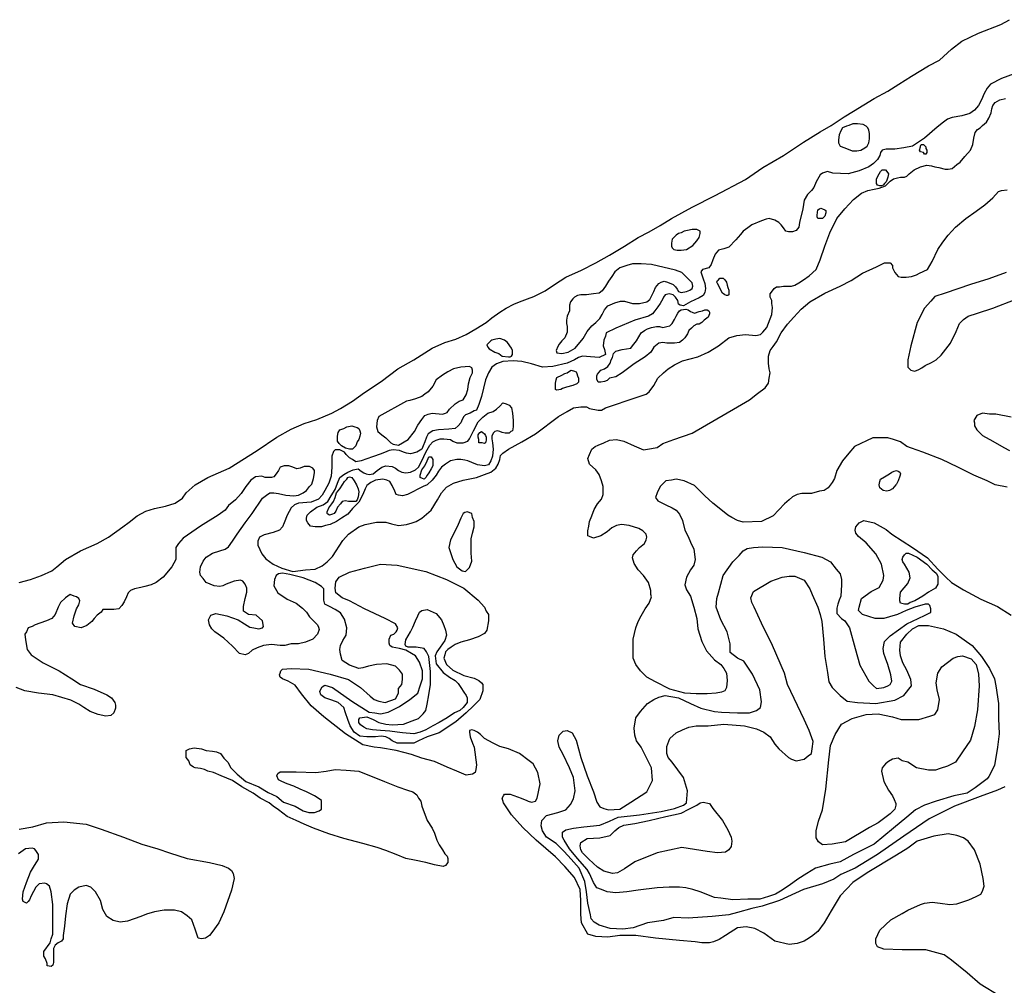
# Model space of a CAD drawing. Extents: x 425000 to 430000, y 785000 to 789093.
# Drawn here: x 427206 to 428444, y 786906 to 788120 of the extents above; entities that cross this region are included whole.
import ezdxf

# ---------------------------------------------------------------- set-up
doc = ezdxf.new("R2010")
doc.units = 0
doc.header["$MEASUREMENT"] = 0
for name, color, linetype in [('CONTOUR_LAND', 7, 'CONTINUOUS'), ('CONTOUR_LAND_APPROXIMATE', 7, 'CONTINUOUS'), ('CONTOUR_LAND_AUXILIARY', 7, 'CONTINUOUS'), ('CONTOUR_LAND_DEPRESSION', 7, 'CONTINUOUS')]:
    doc.layers.add(name, color=color, linetype=linetype)

msp = doc.modelspace()

# ---------------------------------------------------------------- linework, layer by layer
at = {"layer": 'CONTOUR_LAND', "color": 7, "linetype": 'CONTINUOUS'}
for points in [[(427206, 787412), (427220, 787416), (427234, 787421), (427247, 787427), (427253, 787432), (427264, 787441), (427283, 787452), (427304, 787461), (427318, 787469), (427336, 787482), (427344, 787488), (427354, 787496), (427365, 787502), (427376, 787505), (427390, 787508), (427402, 787512), (427411, 787518), (427416, 787525), (427427, 787535), (427443, 787544), (427470, 787556), (427505, 787578), (427530, 787595), (427548, 787605), (427564, 787612), (427580, 787617), (427599, 787625), (427610, 787631), (427625, 787640), (427640, 787651), (427661, 787665), (427682, 787681), (427702, 787692), (427725, 787707), (427741, 787714), (427755, 787718), (427768, 787724), (427780, 787731), (427793, 787739), (427800, 787745), (427810, 787752), (427818, 787757), (427828, 787762), (427835, 787765), (427845, 787769), (427853, 787772), (427867, 787779), (427879, 787787), (427893, 787796), (427913, 787805), (427931, 787814), (427948, 787824), (427967, 787835), (427984, 787846), (427998, 787853), (428012, 787861), (428026, 787870), (428052, 787884), (428081, 787899), (428119, 787919), (428141, 787934), (428167, 787949), (428192, 787966), (428213, 787979), (428227, 787987), (428243, 787998), (428255, 788005), (428281, 788021), (428298, 788030), (428312, 788039), (428328, 788049), (428349, 788062), (428363, 788069), (428378, 788083), (428391, 788093), (428412, 788103), (428440, 788114), (428451, 788120)], [(428457, 788052), (428441, 788046), (428427, 788039), (428423, 788034), (428419, 788027), (428416, 788019), (428412, 788012), (428407, 788006), (428401, 788002)], [(428401, 788002), (428391, 787999), (428379, 787997), (428373, 787995), (428368, 787991), (428360, 787985), (428344, 787971), (428329, 787961), (428318, 787959), (428307, 787957), (428296, 787957), (428291, 787956), (428289, 787953), (428288, 787949), (428285, 787944), (428280, 787939), (428274, 787935), (428262, 787930), (428248, 787926), (428229, 787927), (428222, 787929), (428216, 787927), (428213, 787925), (428208, 787916), (428205, 787909), (428202, 787905), (428197, 787900), (428193, 787893), (428191, 787882), (428187, 787865), (428186, 787859), (428183, 787855), (428178, 787853), (428173, 787853), (428170, 787854), (428167, 787858), (428164, 787862), (428161, 787865), (428156, 787868), (428149, 787870), (428145, 787869), (428139, 787867), (428127, 787862), (428122, 787858), (428116, 787854), (428113, 787850), (428107, 787843), (428098, 787834), (428092, 787832), (428085, 787830), (428081, 787825), (428078, 787818), (428076, 787812), (428073, 787808), (428065, 787806), (428063, 787803), (428064, 787799), (428066, 787794), (428068, 787788), (428069, 787782), (428068, 787777), (428066, 787773), (428061, 787770), (428050, 787765), (428041, 787760), (428037, 787761), (428035, 787762), (428034, 787767), (428031, 787771), (428028, 787774), (428023, 787775), (428018, 787774), (428016, 787771), (428015, 787769), (428012, 787763), (428009, 787759), (428005, 787754), (428002, 787750), (427997, 787747), (427980, 787742), (427956, 787732), (427944, 787726), (427943, 787722), (427941, 787717), (427940, 787710), (427942, 787705), (427943, 787699), (427935, 787695), (427924, 787696), (427914, 787697), (427909, 787695), (427904, 787692), (427895, 787688), (427877, 787684), (427864, 787683), (427850, 787687), (427838, 787690), (427827, 787691), (427814, 787690), (427806, 787687), (427800, 787683), (427796, 787676), (427792, 787667), (427787, 787646), (427784, 787636), (427781, 787629), (427778, 787628), (427773, 787625), (427767, 787623), (427765, 787621), (427763, 787617), (427761, 787613), (427758, 787609), (427754, 787606), (427746, 787605), (427733, 787604), (427726, 787603), (427720, 787599), (427718, 787595), (427716, 787589), (427714, 787584), (427712, 787580), (427706, 787576), (427698, 787574), (427693, 787575), (427689, 787576), (427684, 787578), (427676, 787579), (427671, 787578), (427668, 787577), (427661, 787574), (427650, 787570), (427636, 787565), (427629, 787564), (427625, 787567), (427621, 787569), (427617, 787573), (427615, 787576), (427609, 787579), (427603, 787579), (427601, 787577), (427599, 787571), (427599, 787564), (427599, 787557), (427598, 787546), (427595, 787537), (427590, 787528), (427587, 787522), (427582, 787517), (427573, 787513), (427557, 787512), (427552, 787510), (427548, 787506), (427543, 787497), (427539, 787487), (427537, 787482), (427533, 787478), (427525, 787475), (427514, 787472), (427508, 787469), (427506, 787464), (427506, 787459), (427511, 787448), (427516, 787442), (427525, 787435), (427536, 787430), (427550, 787426), (427566, 787428), (427578, 787429), (427587, 787433), (427593, 787438), (427600, 787445), (427613, 787465), (427620, 787473), (427633, 787482), (427641, 787485), (427655, 787488), (427667, 787488), (427674, 787486), (427683, 787484), (427693, 787485), (427700, 787487), (427705, 787489), (427712, 787493), (427724, 787503), (427732, 787516), (427737, 787525), (427743, 787532), (427752, 787537), (427764, 787541), (427781, 787544), (427791, 787548), (427799, 787551), (427805, 787556), (427808, 787561), (427810, 787567), (427811, 787572), (427814, 787575), (427821, 787580), (427838, 787589), (427855, 787599), (427884, 787621), (427895, 787627), (427903, 787632), (427912, 787633), (427919, 787633), (427923, 787631), (427934, 787629), (427938, 787629), (427943, 787632), (427953, 787635), (427973, 787642), (427994, 787649), (427998, 787652), (428004, 787660), (428009, 787669), (428016, 787676), (428022, 787681), (428030, 787686), (428040, 787691), (428059, 787696), (428072, 787702), (428085, 787710), (428098, 787720), (428108, 787723), (428119, 787724), (428132, 787723), (428138, 787724), (428141, 787727), (428146, 787733), (428152, 787749), (428153, 787758), (428152, 787763), (428152, 787767), (428150, 787771), (428150, 787775), (428153, 787779), (428155, 787782), (428158, 787784), (428162, 787784), (428167, 787785), (428172, 787785), (428177, 787785), (428181, 787786), (428186, 787789), (428192, 787793), (428199, 787798), (428208, 787806), (428213, 787818), (428219, 787835), (428225, 787852), (428234, 787870), (428244, 787882), (428255, 787894), (428265, 787902), (428273, 787905), (428281, 787907), (428287, 787908), (428295, 787911), (428299, 787915), (428301, 787917), (428305, 787920), (428310, 787921), (428314, 787922), (428319, 787922), (428322, 787923), (428325, 787926), (428331, 787931), (428339, 787935), (428347, 787937), (428353, 787936), (428357, 787935), (428362, 787934), (428370, 787932), (428374, 787932), (428379, 787933), (428385, 787938), (428389, 787941), (428395, 787948), (428402, 787956), (428405, 787963), (428406, 787971), (428408, 787978), (428411, 787982), (428414, 787984), (428417, 787987), (428422, 787991), (428425, 787996), (428428, 788003), (428429, 788008), (428430, 788012), (428433, 788016), (428439, 788019), (428446, 788021)], [(428339, 787954), (428338, 787956), (428339, 787960), (428339, 787961), (428340, 787963), (428343, 787963), (428345, 787961), (428346, 787960), (428346, 787958), (428347, 787956), (428347, 787955), (428347, 787953), (428346, 787951), (428345, 787951), (428344, 787951), (428343, 787953), (428339, 787954)], [(428287, 787926), (428289, 787929), (428291, 787931), (428295, 787931), (428297, 787929), (428299, 787926), (428298, 787922), (428297, 787918), (428296, 787916), (428294, 787914), (428292, 787912), (428290, 787911), (428288, 787911), (428285, 787912), (428284, 787914), (428284, 787916), (428284, 787920), (428287, 787926)], [(428210, 787881), (428212, 787882), (428214, 787883), (428216, 787882), (428219, 787881), (428220, 787880), (428220, 787877), (428219, 787873), (428217, 787871), (428216, 787870), (428214, 787870), (428210, 787870), (428209, 787872), (428209, 787874), (428210, 787881)], [(428084, 787788), (428083, 787790), (428084, 787792), (428085, 787793), (428087, 787795), (428091, 787795), (428093, 787793), (428095, 787790), (428096, 787786), (428097, 787783), (428098, 787780), (428098, 787777), (428098, 787775), (428098, 787774), (428097, 787773), (428095, 787773), (428093, 787774), (428090, 787776), (428084, 787788)], [(427964, 787676), (427956, 787671), (427948, 787669), (427945, 787666), (427942, 787665), (427937, 787664), (427934, 787664), (427932, 787668), (427932, 787672), (427933, 787674), (427937, 787679), (427942, 787681), (427946, 787684), (427949, 787688), (427950, 787692), (427952, 787695), (427953, 787700), (427956, 787703), (427964, 787705), (427975, 787707), (427977, 787710), (427982, 787716), (427985, 787721), (427988, 787726), (427992, 787729), (427996, 787731), (428001, 787733), (428007, 787734), (428011, 787734), (428015, 787733), (428020, 787734), (428024, 787735), (428027, 787738), (428030, 787743), (428032, 787747), (428034, 787751), (428036, 787754), (428038, 787755), (428044, 787756), (428047, 787755), (428050, 787753), (428052, 787752), (428055, 787751), (428061, 787753), (428065, 787754), (428068, 787755), (428071, 787755), (428073, 787754), (428074, 787752), (428074, 787750), (428072, 787746), (428067, 787742), (428064, 787739), (428061, 787737), (428058, 787737), (428054, 787735), (428051, 787732), (428048, 787729), (428046, 787725), (428043, 787720), (428040, 787717), (428036, 787714), (428030, 787713), (428020, 787713), (428015, 787714), (428010, 787713), (428004, 787708), (428000, 787702), (427993, 787696), (427979, 787687), (427964, 787676)], [(427894, 787658), (427889, 787656), (427887, 787655), (427882, 787654), (427880, 787655), (427880, 787658), (427880, 787663), (427881, 787667), (427882, 787670), (427888, 787673), (427892, 787675), (427895, 787676), (427898, 787678), (427900, 787679), (427904, 787678), (427906, 787677), (427907, 787675), (427908, 787672), (427909, 787669), (427909, 787666), (427909, 787664), (427907, 787662), (427902, 787660), (427894, 787658)], [(427683, 787522), (427680, 787523), (427678, 787527), (427675, 787534), (427672, 787539), (427668, 787541), (427663, 787542), (427654, 787541), (427648, 787538), (427643, 787534), (427641, 787530), (427638, 787523), (427633, 787513), (427625, 787505), (427619, 787498), (427611, 787493), (427605, 787489), (427597, 787485), (427591, 787484), (427586, 787482), (427578, 787482), (427572, 787483), (427569, 787487), (427567, 787490), (427567, 787493), (427568, 787497), (427572, 787501), (427580, 787507), (427588, 787510), (427594, 787514), (427598, 787521), (427603, 787529), (427606, 787537), (427609, 787544), (427614, 787548), (427619, 787551), (427626, 787554), (427632, 787555), (427636, 787552), (427639, 787550), (427642, 787549), (427646, 787548), (427651, 787549), (427656, 787553), (427659, 787555), (427662, 787557), (427667, 787559), (427675, 787558), (427679, 787556), (427683, 787553), (427687, 787551), (427692, 787550), (427698, 787551), (427704, 787554), (427708, 787557), (427712, 787565), (427717, 787576), (427722, 787585), (427726, 787589), (427730, 787591), (427735, 787593), (427740, 787593), (427748, 787592), (427751, 787590), (427756, 787588), (427764, 787588), (427770, 787590), (427772, 787593), (427777, 787603), (427783, 787614), (427789, 787620), (427795, 787625), (427802, 787627), (427806, 787630), (427810, 787634), (427814, 787638), (427818, 787637), (427822, 787635), (427825, 787632), (427826, 787625), (427827, 787616), (427827, 787608), (427826, 787603), (427824, 787602), (427822, 787600), (427817, 787600), (427813, 787601), (427810, 787602), (427807, 787603), (427804, 787602), (427802, 787600), (427800, 787596), (427800, 787593), (427801, 787588), (427802, 787580), (427801, 787571), (427799, 787565), (427796, 787560), (427791, 787559), (427782, 787560), (427775, 787563), (427770, 787565), (427766, 787566), (427761, 787567), (427756, 787567), (427748, 787565), (427742, 787561), (427737, 787557), (427733, 787552), (427730, 787547), (427725, 787541), (427719, 787535), (427714, 787533), (427694, 787523), (427688, 787521), (427683, 787522)], [(427784, 787592), (427783, 787595), (427783, 787598), (427784, 787599), (427785, 787601), (427787, 787602), (427789, 787601), (427791, 787599), (427792, 787597), (427793, 787595), (427793, 787591), (427792, 787588), (427791, 787587), (427788, 787588), (427784, 787588), (427784, 787592)], [(427716, 787559), (427719, 787565), (427720, 787568), (427721, 787570), (427723, 787570), (427724, 787570), (427726, 787567), (427726, 787565), (427726, 787559), (427724, 787555), (427721, 787550), (427719, 787547), (427717, 787544), (427715, 787542), (427713, 787543), (427710, 787544), (427710, 787547), (427712, 787554), (427716, 787559)], [(427680, 787201), (427660, 787204), (427652, 787205), (427638, 787208), (427616, 787222), (427589, 787243), (427573, 787257), (427561, 787272), (427553, 787283), (427544, 787288), (427537, 787291), (427534, 787293), (427533, 787296), (427534, 787298), (427535, 787301), (427537, 787303), (427548, 787304), (427570, 787303), (427597, 787297), (427620, 787290), (427635, 787280), (427647, 787269), (427652, 787265), (427658, 787263), (427666, 787261), (427679, 787266), (427683, 787273), (427683, 787279), (427687, 787284), (427688, 787290), (427688, 787297), (427684, 787302), (427679, 787307), (427668, 787310), (427655, 787309), (427645, 787307), (427638, 787305), (427633, 787304), (427621, 787308), (427612, 787314), (427610, 787322), (427609, 787328), (427610, 787333), (427613, 787339), (427617, 787346), (427618, 787355), (427615, 787366), (427610, 787374), (427603, 787378), (427596, 787382), (427590, 787385), (427589, 787390), (427589, 787398), (427589, 787404), (427586, 787407), (427578, 787412), (427563, 787418), (427546, 787422), (427537, 787424), (427532, 787423), (427529, 787421), (427527, 787416), (427526, 787408), (427531, 787399), (427543, 787391), (427554, 787386), (427562, 787380), (427567, 787375), (427571, 787369), (427574, 787366), (427578, 787362), (427581, 787359), (427582, 787356), (427583, 787353), (427581, 787347), (427575, 787341), (427566, 787337), (427557, 787335), (427548, 787335), (427540, 787333), (427534, 787333), (427523, 787334), (427513, 787333), (427505, 787330), (427499, 787327), (427494, 787323), (427490, 787321), (427483, 787323), (427474, 787332), (427463, 787342), (427452, 787350), (427448, 787354), (427445, 787359), (427444, 787365), (427447, 787371), (427453, 787373), (427467, 787370), (427481, 787365), (427489, 787360), (427496, 787356), (427501, 787355), (427507, 787354), (427512, 787355), (427513, 787357), (427512, 787364), (427504, 787371), (427494, 787372), (427488, 787376), (427488, 787382), (427490, 787392), (427492, 787400), (427492, 787405), (427490, 787410), (427487, 787414), (427484, 787415), (427476, 787414), (427466, 787410), (427462, 787408), (427458, 787407), (427451, 787408), (427441, 787412), (427437, 787417), (427434, 787421), (427433, 787425), (427434, 787432), (427437, 787439), (427441, 787444), (427449, 787449), (427458, 787452), (427465, 787454), (427469, 787457), (427474, 787464), (427480, 787473), (427490, 787487), (427499, 787499), (427512, 787518), (427517, 787522), (427521, 787525), (427526, 787525), (427532, 787524), (427541, 787522), (427551, 787521), (427557, 787522), (427563, 787525), (427567, 787528), (427571, 787533), (427574, 787536), (427576, 787543), (427577, 787550), (427577, 787553), (427575, 787556), (427571, 787558), (427564, 787558), (427559, 787556), (427555, 787555), (427550, 787557), (427545, 787559), (427539, 787559), (427534, 787557), (427532, 787553), (427529, 787549), (427526, 787545), (427523, 787544), (427515, 787544), (427511, 787546), (427503, 787545), (427497, 787541), (427491, 787533), (427485, 787524), (427478, 787516), (427469, 787509), (427465, 787503), (427456, 787497), (427434, 787483), (427412, 787468), (427406, 787461), (427403, 787456), (427403, 787452), (427403, 787447), (427403, 787441), (427398, 787432), (427387, 787419), (427378, 787412), (427372, 787409), (427364, 787407), (427359, 787406), (427351, 787404), (427346, 787402), (427343, 787399), (427341, 787394), (427338, 787388), (427335, 787383), (427331, 787379), (427325, 787378), (427320, 787378), (427314, 787378), (427311, 787378), (427309, 787375), (427304, 787371), (427300, 787367), (427297, 787363), (427291, 787358), (427284, 787355), (427276, 787357), (427273, 787361), (427275, 787370), (427278, 787379), (427281, 787384), (427282, 787389), (427281, 787392), (427278, 787394), (427275, 787395), (427270, 787397), (427264, 787393), (427258, 787387), (427255, 787381), (427251, 787372), (427247, 787367), (427240, 787364), (427232, 787361), (427226, 787359), (427222, 787357), (427217, 787355), (427215, 787350), (427213, 787347), (427214, 787340), (427216, 787328), (427221, 787321), (427236, 787311), (427256, 787301), (427272, 787291), (427283, 787284), (427300, 787278), (427316, 787271), (427322, 787267), (427324, 787264), (427326, 787261), (427327, 787258), (427327, 787254), (427325, 787248), (427321, 787245), (427315, 787244), (427305, 787246), (427295, 787250), (427287, 787255), (427281, 787259), (427271, 787264), (427248, 787271), (427230, 787273), (427213, 787276), (427202, 787280)], [(427603, 787519), (427605, 787525), (427609, 787530), (427613, 787536), (427615, 787539), (427618, 787542), (427619, 787544), (427621, 787545), (427624, 787544), (427627, 787540), (427630, 787535), (427632, 787530), (427633, 787526), (427632, 787520), (427631, 787516), (427629, 787514), (427624, 787514), (427620, 787514), (427616, 787515), (427612, 787514), (427610, 787511), (427606, 787507), (427604, 787502), (427602, 787499), (427600, 787498), (427596, 787497), (427594, 787498), (427593, 787499), (427593, 787501), (427595, 787506), (427599, 787511), (427601, 787514), (427603, 787519)], [(428308, 787535), (428304, 787530), (428300, 787528), (428297, 787527), (428292, 787528), (428288, 787531), (428287, 787535), (428288, 787539), (428289, 787542), (428294, 787545), (428300, 787549), (428303, 787551), (428306, 787552), (428309, 787553), (428311, 787552), (428313, 787551), (428314, 787549), (428313, 787546), (428311, 787540), (428309, 787536), (428308, 787535)], [(428342, 787395), (428332, 787389), (428326, 787387), (428323, 787385), (428319, 787385), (428314, 787386), (428313, 787389), (428313, 787392), (428314, 787400), (428323, 787411), (428326, 787418), (428325, 787425), (428322, 787430), (428319, 787435), (428317, 787438), (428316, 787441), (428317, 787444), (428319, 787447), (428321, 787449), (428324, 787449), (428335, 787444), (428347, 787435), (428354, 787428), (428359, 787424), (428361, 787420), (428361, 787416), (428361, 787410), (428358, 787405), (428349, 787400), (428342, 787395)], [(427734, 787223), (427719, 787218), (427708, 787213), (427702, 787210), (427692, 787210), (427681, 787210), (427675, 787213), (427671, 787216), (427667, 787218), (427661, 787219), (427654, 787218), (427643, 787218), (427634, 787219), (427627, 787224), (427622, 787232), (427619, 787240), (427616, 787248), (427614, 787255), (427607, 787261), (427599, 787264), (427590, 787267), (427585, 787271), (427584, 787275), (427585, 787278), (427587, 787281), (427590, 787283), (427600, 787280), (427624, 787263), (427646, 787249), (427653, 787248), (427660, 787247), (427670, 787249), (427684, 787256), (427697, 787265), (427707, 787273), (427710, 787282), (427713, 787291), (427713, 787301), (427709, 787312), (427704, 787320), (427699, 787323), (427692, 787327), (427684, 787329), (427675, 787331), (427672, 787333), (427671, 787336), (427671, 787341), (427673, 787346), (427677, 787347), (427680, 787350), (427681, 787352), (427682, 787355), (427679, 787360), (427666, 787367), (427640, 787379), (427621, 787389), (427612, 787393), (427604, 787399), (427603, 787405), (427604, 787413), (427608, 787419), (427621, 787425), (427640, 787430), (427660, 787435), (427681, 787434), (427717, 787426), (427743, 787416), (427765, 787405), (427783, 787390), (427791, 787381), (427793, 787376), (427796, 787372), (427796, 787364), (427794, 787352), (427791, 787348), (427783, 787344), (427772, 787340), (427761, 787337), (427754, 787334), (427749, 787331), (427745, 787328), (427742, 787325), (427741, 787321), (427740, 787317), (427743, 787309), (427751, 787302), (427765, 787295), (427778, 787292), (427784, 787289), (427787, 787286), (427789, 787284), (427789, 787276), (427785, 787265), (427777, 787257), (427768, 787248), (427755, 787237), (427734, 787223)], [(427734, 787236), (427726, 787232), (427717, 787227), (427710, 787224), (427702, 787222), (427688, 787223), (427681, 787224), (427672, 787225), (427660, 787226), (427650, 787227), (427643, 787228), (427639, 787230), (427635, 787233), (427633, 787236), (427633, 787240), (427634, 787242), (427643, 787243), (427651, 787240), (427658, 787236), (427667, 787234), (427675, 787233), (427689, 787234), (427700, 787238), (427708, 787241), (427714, 787247), (427717, 787251), (427719, 787259), (427721, 787271), (427723, 787284), (427723, 787300), (427721, 787319), (427718, 787325), (427715, 787329), (427705, 787331), (427695, 787331), (427692, 787332), (427691, 787334), (427692, 787340), (427698, 787350), (427701, 787356), (427704, 787364), (427707, 787370), (427709, 787375), (427712, 787377), (427719, 787378), (427730, 787373), (427737, 787365), (427740, 787358), (427742, 787352), (427743, 787346), (427741, 787339), (427738, 787335), (427735, 787331), (427733, 787328), (427731, 787325), (427729, 787320), (427730, 787310), (427739, 787299), (427747, 787293), (427754, 787289), (427758, 787285), (427761, 787280), (427765, 787274), (427768, 787270), (427769, 787267), (427769, 787261), (427764, 787255), (427760, 787251), (427753, 787248), (427744, 787242), (427734, 787236)]]:
    msp.add_lwpolyline(points, dxfattribs=at)
at = {"layer": 'CONTOUR_LAND_APPROXIMATE', "color": 7}
for points in [[(428047, 786990), (428029, 786991), (428016, 786987), (427996, 786984), (427978, 786978), (427965, 786976), (427949, 786977), (427935, 786981), (427929, 786985), (427925, 786989), (427924, 786994), (427921, 787009), (427919, 787023), (427917, 787036), (427910, 787053), (427900, 787064), (427891, 787074), (427881, 787084), (427869, 787092), (427864, 787100), (427862, 787106), (427863, 787113), (427869, 787119), (427883, 787123), (427893, 787126), (427899, 787133), (427903, 787140), (427905, 787150), (427903, 787167), (427898, 787179), (427890, 787196), (427885, 787205), (427883, 787213), (427885, 787220), (427890, 787225), (427895, 787226), (427901, 787223), (427906, 787214), (427912, 787192), (427920, 787169), (427928, 787149), (427932, 787136), (427936, 787130), (427941, 787128), (427947, 787126), (427961, 787127), (427975, 787136), (427995, 787149), (428002, 787163), (428001, 787179), (427988, 787205), (427982, 787213), (427980, 787220), (427979, 787229), (427981, 787242), (427987, 787250), (427996, 787260), (428004, 787265), (428010, 787268), (428018, 787270), (428035, 787267), (428050, 787260), (428063, 787254), (428080, 787250), (428089, 787249), (428109, 787248), (428124, 787248), (428133, 787251), (428138, 787255), (428139, 787262), (428137, 787277), (428128, 787297), (428117, 787313), (428109, 787317), (428100, 787324), (428100, 787335), (428096, 787350), (428088, 787365), (428085, 787373), (428082, 787381), (428083, 787392), (428085, 787399), (428091, 787421), (428103, 787438), (428111, 787446), (428116, 787452), (428121, 787455), (428129, 787456), (428141, 787457), (428165, 787456), (428193, 787450), (428215, 787444), (428226, 787438), (428233, 787429), (428238, 787423), (428240, 787416), (428240, 787409), (428239, 787395), (428237, 787390), (428235, 787385), (428234, 787380), (428234, 787373), (428240, 787367), (428244, 787364), (428250, 787355), (428257, 787329), (428263, 787308), (428274, 787288), (428280, 787282), (428284, 787279), (428293, 787280), (428298, 787282), (428301, 787284), (428303, 787288), (428302, 787296), (428298, 787309), (428295, 787317), (428293, 787323), (428292, 787329), (428294, 787338), (428301, 787345), (428322, 787360), (428336, 787367), (428345, 787371), (428351, 787374), (428352, 787375), (428352, 787379), (428351, 787383), (428349, 787385), (428345, 787385), (428332, 787381), (428321, 787377), (428310, 787372), (428300, 787369), (428293, 787367), (428282, 787367), (428266, 787372), (428261, 787377), (428262, 787381), (428265, 787392), (428277, 787401), (428287, 787406), (428292, 787415), (428293, 787421), (428290, 787435), (428283, 787448), (428271, 787462), (428261, 787470), (428258, 787474), (428257, 787478), (428258, 787482), (428262, 787487), (428268, 787490), (428281, 787487), (428296, 787479), (428303, 787473), (428329, 787456), (428348, 787443), (428361, 787429), (428371, 787419), (428378, 787412), (428393, 787403), (428415, 787391), (428436, 787382), (428453, 787371)], [(428103, 787013), (428088, 787015), (428080, 787016), (428062, 787023), (428053, 787026), (428044, 787028), (428036, 787029), (428023, 787029), (428008, 787028), (427984, 787025), (427970, 787023), (427956, 787022), (427945, 787023), (427938, 787026), (427932, 787028), (427928, 787035), (427923, 787046), (427920, 787051), (427908, 787065), (427898, 787077), (427891, 787088), (427889, 787092), (427889, 787098), (427893, 787101), (427903, 787103), (427916, 787105), (427936, 787107), (427948, 787112), (427959, 787117), (427986, 787120), (428013, 787124), (428030, 787128), (428041, 787132), (428045, 787135), (428046, 787150), (428041, 787167), (428027, 787186), (428022, 787192), (428020, 787197), (428020, 787206), (428024, 787216), (428032, 787223), (428040, 787227), (428048, 787230), (428057, 787232), (428072, 787232), (428092, 787234), (428118, 787232), (428133, 787228), (428142, 787224), (428150, 787218), (428156, 787209), (428161, 787203), (428173, 787192), (428177, 787190), (428183, 787188), (428193, 787190), (428198, 787194), (428202, 787197), (428203, 787203), (428204, 787212), (428199, 787226), (428193, 787240), (428172, 787284), (428168, 787298), (428153, 787333), (428139, 787361), (428130, 787381), (428127, 787387), (428126, 787393), (428129, 787401), (428151, 787414), (428165, 787419), (428174, 787420), (428181, 787420), (428193, 787415), (428200, 787404), (428203, 787397), (428210, 787381), (428213, 787372), (428215, 787363), (428217, 787341), (428219, 787319), (428222, 787299), (428224, 787287), (428228, 787280), (428238, 787270), (428247, 787263), (428260, 787261), (428283, 787260), (428307, 787264), (428318, 787270), (428328, 787282), (428327, 787290), (428322, 787302), (428317, 787311), (428314, 787320), (428313, 787327), (428314, 787337), (428322, 787347), (428329, 787354), (428337, 787358), (428349, 787358), (428368, 787354), (428384, 787347), (428404, 787333), (428416, 787319), (428426, 787304), (428432, 787291), (428434, 787282), (428437, 787260), (428437, 787241), (428438, 787222), (428436, 787205), (428432, 787182), (428425, 787168), (428423, 787165), (428408, 787154), (428398, 787147), (428381, 787144), (428359, 787137), (428344, 787132), (428333, 787126), (428322, 787117), (428305, 787103), (428281, 787083), (428255, 787070), (428238, 787061), (428225, 787058), (428207, 787053), (428196, 787046), (428185, 787039), (428174, 787031), (428163, 787024), (428157, 787020), (428148, 787017), (428137, 787014), (428122, 787014), (428103, 787013)], [(428245, 787086), (428228, 787083), (428216, 787082), (428211, 787086), (428208, 787091), (428208, 787100), (428211, 787112), (428216, 787126), (428220, 787152), (428224, 787189), (428226, 787207), (428232, 787221), (428240, 787234), (428253, 787241), (428271, 787246), (428286, 787247), (428304, 787243), (428315, 787240), (428337, 787240), (428351, 787244), (428357, 787246), (428361, 787252), (428363, 787265), (428360, 787277), (428359, 787286), (428361, 787298), (428366, 787306), (428380, 787317), (428386, 787319), (428392, 787320), (428403, 787316), (428409, 787309), (428412, 787297), (428413, 787282), (428411, 787252), (428407, 787231), (428402, 787214), (428392, 787199), (428383, 787186), (428373, 787181), (428364, 787178), (428358, 787176), (428349, 787176), (428334, 787179), (428323, 787186), (428316, 787188), (428311, 787191), (428304, 787190), (428299, 787187), (428295, 787184), (428291, 787179), (428290, 787175), (428293, 787162), (428299, 787151), (428304, 787144), (428306, 787139), (428308, 787134), (428308, 787132), (428307, 787127), (428301, 787121), (428286, 787110), (428275, 787104), (428245, 787086)], [(428439, 786892), (428414, 786907), (428398, 786921), (428378, 786937), (428369, 786944), (428346, 786950), (428316, 786950), (428293, 786951), (428285, 786954), (428283, 786958), (428283, 786964), (428288, 786975), (428302, 786988), (428316, 786996), (428323, 787000), (428339, 787007), (428344, 787009), (428354, 787010), (428364, 787009), (428376, 787007), (428385, 787008), (428400, 787013), (428409, 787017), (428415, 787020), (428417, 787024), (428419, 787030), (428418, 787040), (428414, 787058), (428407, 787076), (428399, 787087), (428393, 787091), (428385, 787094), (428374, 787096), (428356, 787093), (428335, 787087), (428323, 787078), (428309, 787069), (428272, 787047), (428254, 787035), (428238, 787018), (428227, 786999), (428218, 786984), (428210, 786973), (428202, 786967), (428196, 786963), (428193, 786961), (428184, 786958), (428174, 786957), (428156, 786961), (428142, 786971), (428131, 786977), (428120, 786979), (428109, 786978), (428100, 786972), (428094, 786968), (428086, 786963), (428079, 786960), (428074, 786959), (428064, 786959), (428056, 786960), (428036, 786962), (428006, 786965), (427981, 786968), (427961, 786968), (427946, 786966), (427931, 786967), (427921, 786970), (427913, 786984), (427912, 786995), (427912, 787012), (427911, 787026), (427904, 787041), (427892, 787055), (427880, 787067), (427856, 787088), (427839, 787104), (427825, 787120), (427815, 787135), (427813, 787141), (427815, 787144), (427816, 787146), (427823, 787146), (427837, 787141), (427844, 787138), (427846, 787137), (427850, 787136), (427855, 787137), (427857, 787141), (427861, 787159), (427858, 787173), (427852, 787184), (427847, 787188), (427835, 787197), (427821, 787203), (427810, 787206), (427802, 787210), (427791, 787216), (427786, 787221), (427782, 787224), (427778, 787226), (427775, 787227), (427772, 787226), (427772, 787224), (427773, 787218), (427776, 787210), (427778, 787205), (427781, 787183), (427780, 787177), (427779, 787173), (427776, 787171), (427768, 787170), (427756, 787175), (427744, 787180), (427728, 787187), (427712, 787191), (427699, 787196), (427680, 787201)], [(428445, 787155), (428436, 787151), (428414, 787143), (428382, 787131), (428350, 787115), (428334, 787104), (428318, 787093), (428285, 787070), (428257, 787053), (428239, 787045), (428230, 787039), (428216, 787033), (428192, 787026), (428162, 787012), (428140, 787005), (428127, 787002), (428109, 786997), (428098, 786994), (428077, 786992), (428047, 786990)], [(428039, 787079), (428008, 787072), (427980, 787061), (427967, 787052), (427958, 787047), (427952, 787046), (427941, 787049), (427933, 787054), (427922, 787064), (427914, 787072), (427912, 787076), (427911, 787081), (427912, 787085), (427920, 787090), (427936, 787091), (427949, 787094), (427955, 787100), (427960, 787104), (427966, 787107), (427980, 787109), (427998, 787113), (428019, 787118), (428038, 787122), (428048, 787127), (428058, 787132), (428062, 787135), (428066, 787136), (428074, 787134), (428078, 787128), (428090, 787113), (428097, 787101), (428101, 787092), (428102, 787087), (428101, 787080), (428098, 787076), (428094, 787073), (428084, 787072), (428071, 787074), (428039, 787079)]]:
    msp.add_lwpolyline(points, dxfattribs=at)
at = {"layer": 'CONTOUR_LAND_AUXILIARY', "color": 7}
for points in [[(427500, 787147), (427486, 787155), (427474, 787163), (427460, 787169), (427450, 787173), (427443, 787175), (427439, 787177), (427434, 787178), (427427, 787179), (427425, 787180), (427421, 787183), (427419, 787188), (427416, 787192), (427416, 787196), (427416, 787201), (427420, 787203), (427426, 787204), (427435, 787203), (427441, 787201), (427449, 787200), (427454, 787199), (427459, 787197), (427463, 787191), (427468, 787186), (427472, 787179), (427480, 787171), (427491, 787162), (427507, 787155), (427519, 787148), (427530, 787143), (427538, 787136), (427553, 787131), (427563, 787125), (427570, 787123), (427577, 787123), (427583, 787125), (427586, 787127), (427586, 787131), (427586, 787138), (427583, 787140), (427577, 787144), (427567, 787149), (427559, 787152), (427551, 787156), (427543, 787159), (427536, 787162), (427532, 787164), (427530, 787169), (427531, 787172), (427534, 787174), (427546, 787174), (427554, 787174), (427579, 787173), (427592, 787175), (427603, 787177), (427617, 787176), (427633, 787175), (427665, 787162), (427682, 787155), (427694, 787151), (427701, 787149), (427706, 787145), (427708, 787141), (427711, 787137), (427712, 787131), (427719, 787113), (427725, 787103), (427728, 787097), (427731, 787088), (427734, 787082), (427738, 787076), (427741, 787071), (427744, 787068), (427745, 787065), (427745, 787060), (427742, 787056), (427739, 787055), (427728, 787057), (427717, 787060), (427703, 787063), (427692, 787065), (427680, 787070), (427667, 787075), (427656, 787079), (427638, 787084), (427614, 787090), (427595, 787096), (427576, 787103), (427564, 787108), (427554, 787113), (427543, 787118), (427532, 787126), (427525, 787131), (427520, 787135), (427509, 787141), (427500, 787147)], [(427206, 787102), (427223, 787105), (427240, 787110), (427262, 787111), (427290, 787108), (427309, 787102), (427337, 787092), (427360, 787083), (427380, 787077), (427395, 787072), (427417, 787065), (427445, 787060), (427461, 787056), (427469, 787053), (427473, 787050), (427475, 787046), (427476, 787040), (427473, 787025), (427463, 786998), (427457, 786984), (427448, 786972), (427445, 786968), (427440, 786965), (427435, 786964), (427431, 786965), (427427, 786976), (427423, 786988), (427417, 786993), (427410, 786998), (427401, 787000), (427388, 787000), (427376, 786998), (427366, 786995), (427359, 786992), (427342, 786986), (427333, 786985), (427324, 786987), (427316, 786992), (427311, 787001), (427308, 787012), (427302, 787023), (427296, 787029), (427290, 787031), (427281, 787029), (427275, 787025), (427270, 787020)], [(427270, 787020), (427266, 787008), (427264, 786993), (427263, 786980), (427261, 786968), (427261, 786964), (427259, 786961), (427255, 786959), (427251, 786956), (427249, 786952), (427249, 786946), (427249, 786938), (427249, 786934), (427248, 786931), (427246, 786929), (427241, 786930), (427241, 786933), (427239, 786939), (427237, 786942), (427237, 786948), (427245, 786959), (427246, 786964), (427248, 786970), (427248, 786986), (427248, 787007), (427246, 787023), (427244, 787030), (427240, 787033), (427238, 787034), (427231, 787033), (427227, 787029), (427221, 787018), (427219, 787013), (427217, 787011), (427215, 787009), (427211, 787011), (427210, 787014), (427211, 787023), (427215, 787035), (427220, 787048), (427225, 787056), (427228, 787061), (427230, 787064), (427230, 787070), (427227, 787075), (427225, 787077), (427222, 787078), (427214, 787077), (427205, 787071)]]:
    msp.add_lwpolyline(points, dxfattribs=at)
at = {"layer": 'CONTOUR_LAND_DEPRESSION', "color": 7}
for points in [[(428275, 787970), (428275, 787977), (428274, 787981), (428273, 787984), (428271, 787986), (428267, 787988), (428260, 787989), (428254, 787989), (428249, 787987), (428246, 787986), (428241, 787984), (428239, 787980), (428237, 787975), (428236, 787969), (428236, 787965), (428238, 787961), (428244, 787959), (428253, 787955), (428259, 787955), (428264, 787956), (428269, 787959), (428272, 787961), (428274, 787965), (428275, 787970)], [(428448, 787532), (428433, 787535), (428423, 787540), (428406, 787547), (428386, 787557), (428366, 787567), (428342, 787576), (428328, 787581), (428322, 787583), (428314, 787589), (428305, 787592), (428298, 787594), (428291, 787594), (428279, 787594), (428256, 787583), (428249, 787575), (428241, 787565), (428234, 787553), (428231, 787543), (428228, 787538), (428223, 787531), (428218, 787528), (428212, 787527), (428202, 787524), (428190, 787524), (428184, 787523), (428178, 787520), (428174, 787516), (428168, 787511), (428154, 787496), (428139, 787489), (428116, 787488), (428109, 787490), (428102, 787494), (428097, 787497), (428088, 787504), (428078, 787512), (428068, 787521), (428055, 787534), (428042, 787540), (428032, 787542), (428026, 787541), (428019, 787540), (428012, 787533), (428008, 787525), (428006, 787519), (428009, 787515), (428019, 787510), (428027, 787506), (428032, 787503), (428036, 787498), (428040, 787490), (428043, 787478), (428047, 787470), (428050, 787463), (428054, 787454), (428056, 787441), (428054, 787434), (428050, 787428), (428045, 787419), (428043, 787409), (428045, 787403), (428050, 787395), (428054, 787381), (428058, 787367), (428059, 787354), (428064, 787338), (428070, 787326), (428080, 787315), (428088, 787309), (428092, 787304), (428095, 787298), (428096, 787289), (428095, 787280), (428093, 787276), (428089, 787274), (428082, 787273), (428071, 787272), (428057, 787272), (428043, 787273), (428024, 787278), (428006, 787287), (427995, 787293), (427987, 787301), (427981, 787309), (427978, 787317), (427978, 787327), (427978, 787341), (427981, 787355), (427984, 787363), (427988, 787370), (427993, 787379), (427998, 787386), (428001, 787394), (428000, 787397), (428000, 787402), (427997, 787412), (427991, 787421), (427984, 787428), (427979, 787436), (427977, 787443), (427978, 787447), (427982, 787452), (427986, 787456), (427992, 787461), (427994, 787466), (427995, 787469), (427994, 787473), (427990, 787477), (427985, 787480), (427973, 787484), (427963, 787485), (427957, 787484), (427951, 787481), (427945, 787476), (427937, 787471), (427928, 787468), (427923, 787470), (427921, 787471), (427921, 787474), (427921, 787477), (427922, 787483), (427923, 787489), (427926, 787496), (427929, 787504), (427933, 787511), (427938, 787517), (427940, 787523), (427940, 787528), (427940, 787533), (427938, 787540), (427935, 787548), (427931, 787554), (427923, 787561), (427921, 787568), (427923, 787573), (427926, 787580), (427930, 787583), (427934, 787585), (427941, 787588), (427948, 787591), (427957, 787592), (427966, 787590), (427979, 787584), (427991, 787579), (427996, 787580), (428008, 787582), (428015, 787587), (428029, 787592), (428052, 787600), (428109, 787633), (428124, 787642), (428134, 787650), (428144, 787657), (428148, 787663), (428149, 787669), (428150, 787676), (428149, 787681), (428148, 787688), (428148, 787697), (428150, 787704), (428154, 787709), (428158, 787715), (428164, 787726), (428172, 787737), (428180, 787746), (428189, 787756), (428200, 787765), (428219, 787776), (428238, 787785), (428252, 787792), (428266, 787801), (428284, 787809), (428294, 787814), (428301, 787814), (428304, 787811), (428304, 787808), (428307, 787802), (428311, 787797), (428315, 787796), (428321, 787796), (428328, 787797), (428334, 787799), (428338, 787801), (428348, 787806), (428354, 787816), (428361, 787831), (428367, 787840), (428374, 787849), (428383, 787859), (428396, 787870), (428409, 787879), (428420, 787887), (428430, 787896), (428437, 787904), (428441, 787905), (428448, 787906)], [(428053, 787836), (428058, 787842), (428061, 787846), (428062, 787851), (428062, 787854), (428058, 787856), (428052, 787856), (428046, 787855), (428042, 787854), (428038, 787852), (428035, 787851), (428032, 787849), (428030, 787847), (428027, 787844), (428026, 787839), (428026, 787835), (428027, 787833), (428029, 787831), (428033, 787830), (428038, 787830), (428045, 787831), (428053, 787836)], [(428001, 787812), (427988, 787813), (427977, 787813), (427970, 787811), (427961, 787808), (427955, 787803), (427951, 787797), (427947, 787791), (427943, 787785), (427939, 787779), (427935, 787776), (427928, 787775), (427919, 787774), (427912, 787774), (427908, 787773), (427904, 787771), (427902, 787769), (427899, 787765), (427898, 787761), (427898, 787758), (427898, 787754), (427895, 787747), (427894, 787742), (427894, 787738), (427895, 787734), (427895, 787731), (427895, 787727), (427892, 787720), (427888, 787716), (427885, 787712), (427883, 787709), (427881, 787704), (427882, 787701), (427888, 787700), (427896, 787702), (427905, 787707), (427915, 787719), (427920, 787728), (427926, 787735), (427931, 787739), (427936, 787744), (427939, 787749), (427942, 787755), (427946, 787760), (427955, 787764), (427962, 787766), (427967, 787766), (427977, 787763), (427986, 787763), (427995, 787765), (427999, 787768), (428004, 787778), (428006, 787783), (428010, 787788), (428013, 787790), (428017, 787791), (428021, 787790), (428028, 787787), (428031, 787784), (428033, 787781), (428035, 787778), (428038, 787777), (428045, 787778), (428049, 787780), (428052, 787782), (428053, 787785), (428052, 787789), (428046, 787795), (428039, 787802), (428031, 787805), (428001, 787812)], [(428447, 787802), (428425, 787794), (428402, 787787), (428370, 787776), (428357, 787772), (428352, 787766), (428344, 787757), (428335, 787739), (428327, 787710), (428323, 787692), (428323, 787683), (428327, 787679), (428332, 787678), (428337, 787680), (428341, 787682), (428345, 787685), (428353, 787689), (428359, 787692), (428365, 787698), (428377, 787713), (428384, 787728), (428388, 787738), (428393, 787743), (428399, 787747), (428411, 787751), (428430, 787757), (428458, 787768)], [(427809, 787700), (427813, 787697), (427821, 787696), (427823, 787696), (427825, 787697), (427826, 787699), (427826, 787704), (427825, 787707), (427820, 787714), (427816, 787717), (427810, 787719), (427805, 787718), (427800, 787717), (427799, 787716), (427797, 787714), (427794, 787711), (427795, 787708), (427797, 787706), (427804, 787702), (427809, 787700)], [(427658, 787621), (427656, 787616), (427655, 787608), (427657, 787602), (427662, 787598), (427667, 787594), (427671, 787590), (427673, 787588), (427676, 787586), (427683, 787585), (427695, 787592), (427703, 787602), (427707, 787610), (427712, 787617), (427716, 787622), (427720, 787624), (427725, 787625), (427738, 787624), (427742, 787625), (427744, 787626), (427747, 787630), (427754, 787637), (427759, 787640), (427764, 787642), (427768, 787648), (427770, 787655), (427771, 787662), (427773, 787670), (427776, 787676), (427776, 787679), (427775, 787682), (427772, 787684), (427761, 787683), (427752, 787681), (427745, 787677), (427738, 787673), (427730, 787667), (427726, 787659), (427720, 787652), (427716, 787649), (427712, 787646), (427704, 787643), (427697, 787641), (427693, 787640), (427658, 787621)], [(428453, 787620), (428434, 787624), (428426, 787624), (428417, 787625), (428410, 787622), (428406, 787616), (428407, 787613), (428407, 787609), (428410, 787604), (428417, 787597), (428430, 787590), (428444, 787582), (428451, 787578)], [(427631, 787589), (427629, 787584), (427625, 787580), (427621, 787580), (427616, 787581), (427611, 787584), (427608, 787587), (427606, 787590), (427606, 787596), (427607, 787601), (427609, 787604), (427614, 787606), (427618, 787608), (427624, 787609), (427628, 787608), (427631, 787607), (427633, 787606), (427634, 787603), (427635, 787600), (427634, 787596), (427633, 787592), (427631, 787589)], [(427774, 787467), (427776, 787474), (427778, 787482), (427778, 787489), (427776, 787494), (427775, 787499), (427769, 787501), (427766, 787500), (427764, 787499), (427761, 787493), (427758, 787485), (427754, 787477), (427748, 787466), (427746, 787456), (427748, 787450), (427751, 787441), (427756, 787432), (427763, 787427), (427767, 787426), (427769, 787428), (427772, 787431), (427775, 787439), (427774, 787449), (427774, 787461), (427774, 787467)]]:
    msp.add_lwpolyline(points, dxfattribs=at)

doc.saveas('drawing.dxf')
